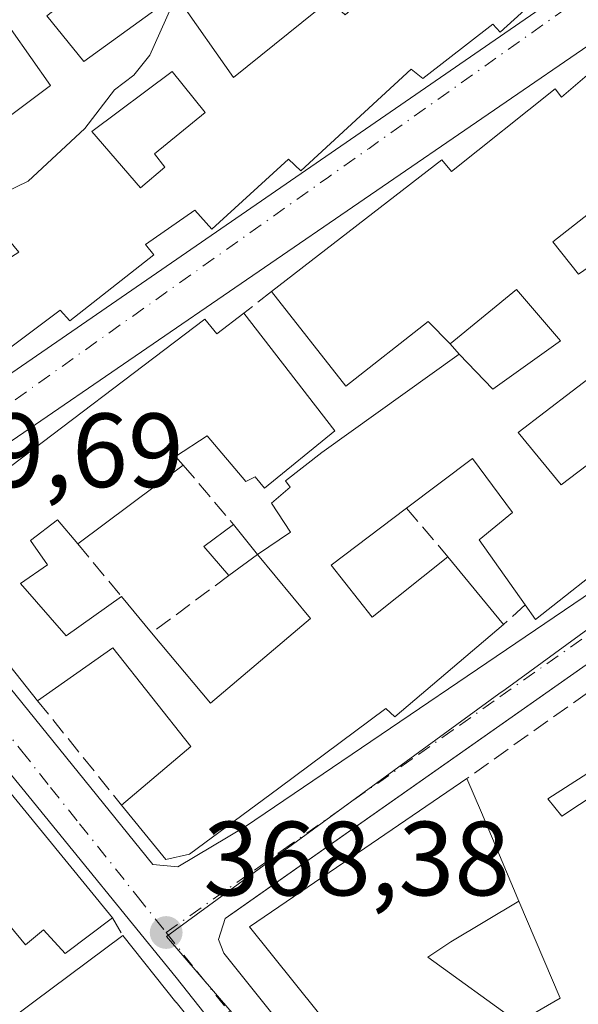
# Model space of a CAD drawing. Units: metres. Extents: x 608698 to 612186, y 4648292 to 4650673.
# Drawn here: x 609002 to 609055, y 4650157 to 4650251 of the extents above; entities that cross this region are included whole.
import ezdxf

# ---------------------------------------------------------------- set-up
doc = ezdxf.new("R2010")
doc.units = ezdxf.units.M
doc.header["$MEASUREMENT"] = 0
doc.linetypes.add('DGN Style 3', pattern=[2.307223458686699, 1.648016756204785, -0.6592067024819142])
doc.linetypes.add('DGN Style 4', pattern=[2.6384748266838614, 1.318413404963828, -0.6592067024819142, 0.001648016756204785, -0.6592067024819142])
for name, color, linetype, lineweight in [('Curva de nivel normal', 30, 'Continuous', 0), ('Edificación Cxs', 1, 'Continuous', 13), ('Edificación ligera', 1, 'Continuous', 0), ('Edificación ligera Cxs', 1, 'Continuous', 0), ('Elemento construido', 1, 'Continuous', 0), ('Muro lineal', 1, 'DGN Style 3', 13), ('Núcleo urbano CxS', 7, 'Continuous', 0), ('Punto de cota en terreno', 7, 'Continuous', 0), ('Rótulo de punto de cota en terreno', 7, 'Continuous', 0), ('Vegetación y arbolados urbanos CxS', 151, 'Continuous', 0), ('Vía urbana Cxs', 4, 'Continuous', 0), ('Vía urbana eje', 4, 'DGN Style 4', 0)]:
    doc.layers.add(name, color=color, linetype=linetype, lineweight=lineweight)
doc.styles.add('Style-Arial', font='txt')

# ---------------------------------------------------------------- blocks, each defined once
blk = doc.blocks.new('5PATER')
at = {"layer": 'Vegetación y arbolados urbanos CxS', "linetype": 'Continuous', "lineweight": 0}
h = blk.add_hatch(color=51, dxfattribs=at)
edge = h.paths.add_edge_path()
edge.add_ellipse((0, 0), major_axis=(-0.1095731443231308, -0.1110710700762829), ratio=0.9994222409660322, start_angle=0, end_angle=360)
blk = doc.blocks.new('*U27')
at = {"layer": 'Vía urbana Cxs', "color": 4, "linetype": 'Continuous', "lineweight": 0}
for points in [[(609116.1501000002, 4650230.7401, 371.7054000000062), (609102.5201000003, 4650222.770099999, 372.0203000000038), (609085.5458000004, 4650211.100199999, 370.6809999999969), (609064.9082000004, 4650195.648499999, 369.7238999999972), (609022.574, 4650165.9001, 371.4419000000053), (609021.8339999998, 4650165.380100001, 371.2062000000006), (609021.199, 4650163.3693, 371.5693000000028), (609021.7281, 4650162.099300001, 372.1074999999983), (609032.0998000001, 4650149.081800001, 371.9279999999999), (609035.6982000005, 4650147.811799999, 373.945000000007), (609085.8400999998, 4650085.450099999, 369.2571999999927), (609077.9700999996, 4650083.200099999, 365.311400000006), (609074.7702000003, 4650078.970100001, 365.1656999999978), (609072.4501999998, 4650073.970100001, 364.7641000000003), (609069.8800999997, 4650069.6601, 364.3110000000015), (609068.5900999998, 4650064.920100001, 364.0429000000004), (609068.5401, 4650059.4001, 363.3231999999989), (609069.5401999997, 4650057.8301, 362.9998999999953), (609082.1801000005, 4650057.9901, 362.6695999999938), (609106.7501999997, 4650058.5601, 363.4948000000004)], [(609026.4200999998, 4650148.110099999, 370.5694999999978), (609017.1818000004, 4650159.784499999, 371.6394), (609003.2117999997, 4650176.9296, 370.2489999999962), (608982.8916999997, 4650201.853399999, 370.5921999999992), (608955.1897999998, 4650235.429099999, 371.8963999999978)]]:
    blk.add_polyline3d(points, dxfattribs=at)
for points in [[(608984.5793000003, 4650208.131200001, 370.9388000000035), (608986.1613999996, 4650207.3402, 370.6122000000032), (608988.3084000006, 4650208.131200001, 370.8522999999986), (609055.5443000002, 4650254.4619, 370.8806000000041), (609055.8833, 4650256.269900001, 371.1573999999964), (609055.5443000002, 4650257.8519, 371.534799999994), (609031.8140000004, 4650287.6843, 373.2740999999951), (609030.2319999998, 4650287.6843, 373.5994999999967), (608966.7251000004, 4650245.760700001, 372.5145000000048), (608961.0750000002, 4650241.240700001, 372.1790000000037), (608960.284, 4650239.658600001, 372.093399999998), (608961.301, 4650237.624600001, 372.8156000000017)], [(609058.0303999997, 4650249.489800001, 371.0323000000063), (608990.9073999999, 4650203.4981, 371.1261999999988), (608990.3424000005, 4650201.803099999, 371.0788999999932), (608991.3594000004, 4650199.656099999, 371.3653999999952), (609014.9769000001, 4650170.501700001, 370.2311000000045), (609017.3498000001, 4650170.275699999, 370.3643000000012), (609023.7909000004, 4650174.117699999, 370.3554000000004), (609060.4833000004, 4650199.033100001, 370.2148000000016), (609081.0679000001, 4650213.2148, 370.4793999999966), (609086.0949999997, 4650217.501, 369.859500000006), (609086.1479000002, 4650218.876900001, 370.698000000004), (609084.8778999997, 4650220.6231, 371.5071000000025), (609062.7763999999, 4650249.150800001, 371.1849999999977), (609061.4204000002, 4650250.1678, 370.9124000000011), (609060.0643999996, 4650250.393800001, 370.8122000000003)]]:
    blk.add_polyline3d(points, close=True, dxfattribs=at)
blk = doc.blocks.new('*U39')
at = {"layer": 'Edificación Cxs', "color": 1, "linetype": 'Continuous', "lineweight": 13, "flags": 128}
for points, elevation in [([(609059.1401000004, 4650247.9901), (609060.2701000003, 4650246.770099999), (609062.0900999998, 4650247.950099999), (609065.7901, 4650243.110099999), (609061.4200999998, 4650239.4901), (609062.7001, 4650237.3101), (609052.9700999996, 4650229.700099999), (609055.4101, 4650226.610099999), (609070.7701000003, 4650237.1501), (609084.8000999996, 4650219.790100001), (609083.5201000003, 4650218.620100001), (609084.6501000002, 4650217.0101), (609079.0900999998, 4650212.5601), (609077.9501, 4650213.630100001), (609072.2200999996, 4650208.8101), (609070.7500999998, 4650210.3101), (609066.7001, 4650207.040100001), (609067.6801000005, 4650205.7401), (609060.2701000003, 4650199.360099999), (609059.2901, 4650200.0601), (609051.3400999998, 4650193.790100001), (609050.3601000002, 4650195.1801), (609045.9700999996, 4650201.380100001), (609049.1601, 4650203.970100001), (609045.3601000002, 4650209.110099999), (609039.0900999998, 4650204.370100001), (609031.9200999998, 4650198.970100001), (609035.8201000001, 4650194.020099999), (609043.0201000003, 4650199.7501), (609048.2901, 4650193.3101), (609037.9801000003, 4650184.550100001), (609037.1201, 4650185.340100001), (609026.9301000005, 4650177.780099999), (609018.4700999996, 4650171.4901), (609016.2001, 4650170.9901), (609012.0000999998, 4650176.1501), (609018.5900999998, 4650181.7301), (609011.1801000005, 4650191.100099999), (609004.0201000003, 4650186.0801), (608991.4501, 4650201.940099999), (608998.6001000004, 4650207.870100001), (608999.5900999998, 4650206.9301), (609019.9200999998, 4650222.350099999), (609021.0601000005, 4650220.9301), (609023.6300999997, 4650222.920100001), (609032.2801000001, 4650211.7301), (609025.5900999998, 4650206.290100001), (609024.7001, 4650207.360099999), (609023.8101000005, 4650206.9001), (609020.1401000004, 4650211.2501), (609017.1300999997, 4650209.290100001), (609017.8601000002, 4650208.470100001), (609007.8400999998, 4650201.0001), (609005.9101, 4650203.280099999), (609003.3400999998, 4650201.3101), (609004.9501, 4650198.9901), (609002.3901000004, 4650197.210100001), (609006.7301000003, 4650192.2401), (609011.9801000003, 4650195.9901), (609014.8601000002, 4650192.540100001), (609020.4501, 4650185.860099999), (609029.9501, 4650193.9001), (609024.9301000005, 4650199.9801), (609028.0401, 4650202.110099999), (609026.2500999998, 4650204.860099999), (609028.0201000003, 4650206.380100001), (609027.5701000001, 4650206.9901), (609031.0401, 4650209.6801), (609044.0900999998, 4650219.020099999), (609047.2701000003, 4650215.700099999), (609053.7200999996, 4650220.280099999), (609049.5401, 4650225.1601), (609043.2200999996, 4650220.0101), (609041.1401000004, 4650222.130100001), (609033.3201000001, 4650215.970100001), (609026.2600999996, 4650224.960100001), (609042.4301000005, 4650237.4801), (609043.3601000002, 4650236.380100001), (609053.2001, 4650244.220100001), (609053.8201000001, 4650243.450099999)], 374.618700000006), ([(609066.0201000003, 4650227.630100001), (609057.5500999996, 4650222.210100001), (609059.9501, 4650219.4301), (609049.6901000004, 4650211.5801), (609053.7901, 4650206.610099999), (609057.0701000001, 4650209.110099999), (609056.6300999997, 4650209.8201), (609063.2001, 4650215.270099999), (609061.2001, 4650218.200099999), (609069.3300999999, 4650224.270099999)], 374.6187000000062)]:
    blk.add_lwpolyline(points, close=True, dxfattribs=dict(at, elevation=elevation))
at = {"layer": 'Edificación Cxs', "color": 1, "linetype": 'Continuous', "lineweight": 13}
blk.add_3dface([(609070.4101, 4650223.350099999, 374.6187000000064), (609074.8601000002, 4650218.110099999, 374.6187000000064), (609078.0601000005, 4650220.8101, 374.6187000000064), (609073.5900999998, 4650226.0601, 374.6187000000064)], dxfattribs=at)
blk = doc.blocks.new('*U42')
at = {"layer": 'Edificación Cxs', "color": 1, "linetype": 'Continuous', "lineweight": 13, "elevation": 375.8662999999942, "flags": 128}
for points in [[(609040.7200999996, 4650274.5601), (609055.3400999998, 4650256.290100001), (609047.9801000003, 4650249.610099999), (609047.2801000001, 4650250.380100001), (609040.6300999997, 4650245.220100001), (609039.5201000003, 4650246.110099999), (609029.0401, 4650236.4301), (609027.8800999997, 4650237.5601), (609020.5900999998, 4650230.9001), (609018.9700999996, 4650232.710100001), (609014.2600999996, 4650229.450099999), (609015.0601000005, 4650228.450099999), (609007.1001000004, 4650222.190099999), (609006.1801000005, 4650223.1801), (608995.4101, 4650215.1601), (608986.6101000002, 4650208.2301), (608971.0401, 4650227.100099999), (608975.9301000005, 4650230.280099999), (608971.9301000005, 4650235.3301), (608967.3901000004, 4650232.2501), (608961.8201000001, 4650239.5101), (608989.1300999997, 4650260.1501), (608990.2901, 4650258.700099999), (609030.7600999996, 4650287.2301), (609035.2901, 4650281.4001)], [(609016.1401000004, 4650264.470100001), (609008.7701000003, 4650259.290100001), (609006.5100999996, 4650261.6801), (609002.8000999996, 4650259.020099999), (609007.0900999998, 4650252.880100001), (609004.8901000004, 4650251.1601), (609008.4301000005, 4650246.8301), (609015.7200999996, 4650252.110099999), (609014.0201000003, 4650254.770099999), (609020.3400999998, 4650258.9001)], [(609017.4700999996, 4650252.6801), (609022.6501000002, 4650245.3101), (609031.7301000003, 4650252.640100001), (609033.2500999998, 4650251.2601), (609037.7801000001, 4650255.1801), (609031.8101000005, 4650262.540100001), (609026.4501, 4650258.860099999)], [(608981.2200999996, 4650232.970100001), (608992.0701000001, 4650241.0101), (608995.2901, 4650237.110099999), (609005.2500999998, 4650244.540100001), (609001.5000999998, 4650249.870100001), (608998.1101000002, 4650247.280099999), (608997.5000999998, 4650248.0701), (608990.5701000001, 4650242.8101), (608987.9200999998, 4650245.960100001), (608977.4101, 4650238.0801)], [(609019.9301000005, 4650241.970100001), (609016.8101000005, 4650245.880100001), (609009.1601, 4650240.1601), (609013.7901, 4650234.8301), (609016.1101000002, 4650236.790100001), (609015.1201, 4650238.040100001)], [(609002.2500999998, 4650228.700099999), (608996.6601, 4650235.460100001), (608988.3601000002, 4650229.380100001), (608992.2001, 4650224.6801), (608997.7001, 4650228.880100001), (608999.5000999998, 4650227.0001)]]:
    blk.add_lwpolyline(points, close=True, dxfattribs=at)

msp = doc.modelspace()

# ---------------------------------------------------------------- linework, layer by layer
at = {"layer": 'Curva de nivel normal', "color": 30, "linetype": 'Continuous', "lineweight": 0, "elevation": 370, "flags": 128}
msp.add_lwpolyline([(608981.1209000006, 4650214.8826), (608982.3600000005, 4650216.640100001), (608982.8600000005, 4650218.970100001), (608983, 4650222.3101), (608984.6200000001, 4650225.3101), (608986.8499999996, 4650230.2601), (608989.25, 4650233.860099999), (608991.2599999999, 4650234.7601), (608993.1299999999, 4650234.4901), (608996.0999999996, 4650234.7401), (608999.6399999997, 4650233.7601), (609003.1299999999, 4650235.440099999), (609008.5099999999, 4650240.470100001), (609011.3300000001, 4650244.1501), (609013.1699999999, 4650245.520099999), (609014.7000000002, 4650247.440099999), (609016.7199999997, 4650251.970100001)], dxfattribs=at)
at = {"layer": 'Edificación Cxs', "color": 1, "linetype": 'Continuous', "lineweight": 13, "flags": 128}
for points, elevation in [([(609016.1401000004, 4650264.470100001), (609020.3400999998, 4650258.9001), (609014.0201000003, 4650254.770099999), (609015.7200999996, 4650252.110099999), (609008.4301000005, 4650246.8301), (609004.8901000004, 4650251.1601), (609007.0900999998, 4650252.880100001), (609002.8000999996, 4650259.020099999), (609006.5100999996, 4650261.6801), (609008.7701000003, 4650259.290100001)], 375.8662999999942), ([(609037.7801000001, 4650255.1801), (609033.2500999998, 4650251.2601), (609031.7301000003, 4650252.640100001), (609022.6501000002, 4650245.3101), (609017.4700999996, 4650252.6801), (609026.4501, 4650258.860099999), (609031.8101000005, 4650262.540100001)], 373.4973999999929), ([(609001.5000999998, 4650249.870100001), (609005.2500999998, 4650244.540100001), (608995.2901, 4650237.110099999), (608992.0701000001, 4650241.0101), (608981.2200999996, 4650232.970100001), (608977.4101, 4650238.0801), (608987.9200999998, 4650245.960100001), (608990.5701000001, 4650242.8101), (608997.5000999998, 4650248.0701), (608998.1101000002, 4650247.280099999)], 375.3343000000023), ([(609016.1101000002, 4650236.790100001), (609013.7901, 4650234.8301), (609009.1601, 4650240.1601), (609016.8101000005, 4650245.880100001), (609019.9301000005, 4650241.970100001), (609015.1201, 4650238.040100001)], 373.6146000000008), ([(609057.0701000001, 4650209.110099999), (609053.7901, 4650206.610099999), (609049.6901000004, 4650211.5801), (609059.9501, 4650219.4301), (609057.5500999996, 4650222.210100001), (609066.0201000003, 4650227.630100001), (609069.3300999999, 4650224.270099999), (609061.2001, 4650218.200099999), (609063.2001, 4650215.270099999), (609056.6300999997, 4650209.8201)], 373.7785000000003), ([(609049.6804000001, 4650155.489900001), (609041.119, 4650161.713), (609043.3049999997, 4650163.173000001), (609049.767, 4650167.036499999), (609053.6801000005, 4650157.8101)], 380.5495999999985)]:
    msp.add_lwpolyline(points, close=True, dxfattribs=dict(at, elevation=elevation))
at = {"layer": 'Edificación Cxs', "color": 1, "linetype": 'Continuous', "lineweight": 13, "extrusion": (-0.04227237719194298, -0.03151443689032316, 0.998608975722744), "elevation": -171921.4783374467, "flags": 128}
msp.add_lwpolyline([(-3364182.351386458, 3263136.806797854), (-3364182.351386458, 3263124.291336695)], dxfattribs=at)
at = {"layer": 'Edificación Cxs', "color": 1, "linetype": 'Continuous', "lineweight": 13, "extrusion": (-0.7739586764023889, -0.6332360575368939, 0.0002503129919498163), "elevation": -3416001.791665778, "flags": 128}
msp.add_lwpolyline([(-3213434.381639695, 1226.246067394953), (-3213411.697500061, 1226.226867390514), (-3213408.761443795, 1226.07906738972), (-3213388.190460884, 1226.654467407748)], dxfattribs=at)
at = {"layer": 'Edificación Cxs', "color": 1, "linetype": 'Continuous', "lineweight": 13, "extrusion": (0.04927273022850918, -0.06021183732344745, 0.9969687721799331), "elevation": -249618.0882133401, "flags": 128}
msp.add_lwpolyline([(3416327.19186368, 3203387.360575506), (3416327.19186368, 3203379.013826417)], dxfattribs=at)
at = {"layer": 'Edificación Cxs', "color": 1, "linetype": 'Continuous', "lineweight": 13, "extrusion": (-0.08742760677834006, 0.1047309872668608, 0.9906502076308876), "elevation": 434142.4907004039, "flags": 128}
msp.add_lwpolyline([(-3447557.717018641, -3149775.319182961), (-3447557.717018641, -3149770.782671393)], dxfattribs=at)
at = {"layer": 'Edificación Cxs', "color": 1, "linetype": 'Continuous', "lineweight": 13, "flags": 128}
for points, elevation in [([(608998.1037, 4650181.371099999), (609011.1300999997, 4650165.450099999), (609006.6300999997, 4650162.040100001), (609004.5701000001, 4650164.290100001), (609002.8601000002, 4650162.880100001), (608998.3800999997, 4650168.3101)], 374.9458000000013), ([(609037.1387, 4650148.398700001), (609024.1501000002, 4650164.5801), (609033.8071, 4650171.176899999), (609033.8157000003, 4650171.1829), (609044.8201000001, 4650178.700099999), (609046.1989000002, 4650175.4485), (609047.5000999998, 4650172.380100001), (609049.6710999999, 4650167.261700001), (609049.767, 4650167.036499999), (609043.3049999997, 4650163.173000001), (609041.119, 4650161.713), (609049.6804000001, 4650155.489900001)], 380.5495999999985), ([(609001.2638999998, 4650155.655900001), (609003.6684999998, 4650157.4527), (609012.1101000002, 4650163.7601), (609017.1709000003, 4650157.4341), (609017.1756999996, 4650157.4279), (609018.6825000001, 4650155.544299999)], 379.161699999997)]:
    msp.add_lwpolyline(points, dxfattribs=dict(at, elevation=elevation))
at = {"layer": 'Edificación Cxs', "color": 1, "linetype": 'Continuous', "lineweight": 13}
for points in [[(609040.7200999996, 4650274.5601, 374.7075000000041), (609055.3400999998, 4650256.290100001, 371.3539000000019), (609047.9801000003, 4650249.610099999, 371.5984999999928), (609047.2801000001, 4650250.380100001, 372.1796999999933), (609040.6300999997, 4650245.220100001, 371.6665000000066), (609039.5201000003, 4650246.110099999, 372.317200000005), (609029.0401, 4650236.4301, 371.5341000000044), (609027.8800999997, 4650237.5601, 372.354800000001), (609020.5900999998, 4650230.9001, 371.4379999999946), (609018.9700999996, 4650232.710100001, 372.5966000000044), (609014.2600999996, 4650229.450099999, 372.6018999999943), (609015.0601000005, 4650228.450099999, 371.7666999999929), (609007.1001000004, 4650222.190099999, 371.7078000000038), (609006.1801000005, 4650223.1801, 372.350099999996), (608995.4101, 4650215.1601, 371.7669000000024), (608986.6101000002, 4650208.2301, 371.0276000000013), (608971.0401, 4650227.100099999, 373.3004999999976)], [(609016.1401000004, 4650264.470100001, 375.2498000000051), (609008.7701000003, 4650259.290100001, 373.828800000003), (609006.5100999996, 4650261.6801, 375.8662999999942), (609002.8000999996, 4650259.020099999, 374.4372000000003), (609007.0900999998, 4650252.880100001, 371.7777999999962), (609004.8901000004, 4650251.1601, 373.1391000000003), (609008.4301000005, 4650246.8301, 373.4527999999991), (609015.7200999996, 4650252.110099999, 373.0763000000007), (609014.0201000003, 4650254.770099999, 372.6995000000024), (609020.3400999998, 4650258.9001, 373.1996999999974), (609016.1401000004, 4650264.470100001, 375.2498000000051)], [(609016.1401000004, 4650264.470100001, 375.2498000000051), (609008.7701000003, 4650259.290100001, 373.828800000003), (609006.5100999996, 4650261.6801, 375.8662999999942), (609002.8000999996, 4650259.020099999, 374.4372000000003), (609007.0900999998, 4650252.880100001, 371.7777999999962), (609004.8901000004, 4650251.1601, 373.1391000000003), (609008.4301000005, 4650246.8301, 373.4527999999991), (609015.7200999996, 4650252.110099999, 373.0763000000007), (609014.0201000003, 4650254.770099999, 372.6995000000024), (609020.3400999998, 4650258.9001, 373.1996999999974), (609016.1401000004, 4650264.470100001, 375.2498000000051)], [(609026.4501, 4650258.860099999, 372.1837999999989), (609017.4700999996, 4650252.6801, 373.0819999999949), (609022.6501000002, 4650245.3101, 372.7728000000061), (609031.7301000003, 4650252.640100001, 372.1486000000005)], [(609026.4501, 4650258.860099999, 372.1837999999989), (609017.4700999996, 4650252.6801, 373.0819999999949), (609022.6501000002, 4650245.3101, 372.7728000000061), (609031.7301000003, 4650252.640100001, 372.1486000000005)], [(608992.0701000001, 4650241.0101, 373.229800000001), (608995.2901, 4650237.110099999, 374.7073999999994), (609005.2500999998, 4650244.540100001, 374.6417999999976), (609001.5000999998, 4650249.870100001, 374.5841999999975)], [(608992.0701000001, 4650241.0101, 373.229800000001), (608995.2901, 4650237.110099999, 374.7073999999994), (609005.2500999998, 4650244.540100001, 374.6417999999976), (609001.5000999998, 4650249.870100001, 374.5841999999975)], [(609026.2600999996, 4650224.960100001, 371.8732000000018), (609042.4301000005, 4650237.4801, 372.4385000000038), (609043.3601000002, 4650236.380100001, 373.2648000000045), (609053.2001, 4650244.220100001, 372.125199999995), (609053.8201000001, 4650243.450099999, 372.6374999999971), (609059.1401000004, 4650247.9901, 371.4673999999941), (609060.2701000003, 4650246.770099999, 371.7673000000068), (609062.0900999998, 4650247.950099999, 371.2697000000044), (609065.7901, 4650243.110099999, 371.5087000000058)], [(609016.1101000002, 4650236.790100001, 373.2646999999997), (609015.1201, 4650238.040100001, 372.9848000000056), (609019.9301000005, 4650241.970100001, 373.011599999998), (609016.8101000005, 4650245.880100001, 373.3113000000012), (609009.1601, 4650240.1601, 373.1863000000012), (609013.7901, 4650234.8301, 373.6146000000008), (609016.1101000002, 4650236.790100001, 373.2646999999997)], [(609016.1101000002, 4650236.790100001, 373.2646999999997), (609015.1201, 4650238.040100001, 372.9848000000056), (609019.9301000005, 4650241.970100001, 373.011599999998), (609016.8101000005, 4650245.880100001, 373.3113000000012), (609009.1601, 4650240.1601, 373.1863000000012), (609013.7901, 4650234.8301, 373.6146000000008), (609016.1101000002, 4650236.790100001, 373.2646999999997)], [(609065.7901, 4650243.110099999, 371.5087000000058), (609061.4200999998, 4650239.4901, 372.6049000000057), (609062.7001, 4650237.3101, 371.9722000000039), (609052.9700999996, 4650229.700099999, 374.2777999999962), (609055.4101, 4650226.610099999, 374.4661000000052), (609070.7701000003, 4650237.1501, 371.4771999999939)], [(609070.7701000003, 4650237.1501, 371.4771999999939), (609084.8000999996, 4650219.790100001, 371.1971000000049), (609083.5201000003, 4650218.620100001, 371.0219999999972), (609084.6501000002, 4650217.0101, 370.3972000000067), (609079.0900999998, 4650212.5601, 371.2559999999939), (609077.9501, 4650213.630100001, 372.1113999999943), (609072.2200999996, 4650208.8101, 372.0013999999938), (609070.7500999998, 4650210.3101, 373.7176999999938), (609066.7001, 4650207.040100001, 372.7660000000033), (609067.6801000005, 4650205.7401, 371.5709999999963), (609060.2701000003, 4650199.360099999, 370.4174999999959), (609059.2901, 4650200.0601, 370.991599999994), (609051.3400999998, 4650193.790100001, 370.1572000000015), (609050.3601000002, 4650195.1801, 370.8929000000062)], [(609043.2200999996, 4650220.0101, 371.8647999999957), (609041.1401000004, 4650222.130100001, 372.2209000000003), (609033.3201000001, 4650215.970100001, 371.4513000000007), (609026.2600999996, 4650224.960100001, 371.8732000000018)], [(609044.0900999998, 4650219.020099999, 371.7624999999971), (609047.2701000003, 4650215.700099999, 372.0316000000021), (609053.7200999996, 4650220.280099999, 373.3726000000024), (609049.5401, 4650225.1601, 374.6187000000064), (609043.2200999996, 4650220.0101, 371.8647999999957)], [(609004.0201000003, 4650186.0801, 370.9594999999972), (608991.4501, 4650201.940099999, 371.5673999999999), (608998.6001000004, 4650207.870100001, 371.5182999999961), (608999.5900999998, 4650206.9301, 372.0926999999938), (609019.9200999998, 4650222.350099999, 371.155700000003), (609021.0601000005, 4650220.9301, 371.9337999999989), (609023.6300999997, 4650222.920100001, 371.7030999999988)], [(609023.6300999997, 4650222.920100001, 371.7030999999988), (609032.2801000001, 4650211.7301, 371.0602999999974), (609025.5900999998, 4650206.290100001, 372.5681999999942), (609024.7001, 4650207.360099999, 372.8271999999997), (609023.8101000005, 4650206.9001, 372.7707999999984), (609020.1401000004, 4650211.2501, 373.2780000000057), (609017.1300999997, 4650209.290100001, 372.6298999999999), (609017.8601000002, 4650208.470100001, 372.3736999999965)], [(609024.9301000005, 4650199.9801, 371.633799999996), (609028.0401, 4650202.110099999, 371.911300000007), (609026.2500999998, 4650204.860099999, 372.277700000006), (609028.0201000003, 4650206.380100001, 372.5114999999932), (609027.5701000001, 4650206.9901, 372.6141000000061), (609031.0401, 4650209.6801, 372.0227000000014), (609044.0900999998, 4650219.020099999, 371.7624999999971)], [(609059.9501, 4650219.4301, 371.8108000000066), (609049.6901000004, 4650211.5801, 371.2743999999948), (609053.7901, 4650206.610099999, 371.6082000000025), (609057.0701000001, 4650209.110099999, 371.6006999999955)], [(609059.9501, 4650219.4301, 371.8108000000066), (609049.6901000004, 4650211.5801, 371.2743999999948), (609053.7901, 4650206.610099999, 371.6082000000025), (609057.0701000001, 4650209.110099999, 371.6006999999955)], [(609050.3601000002, 4650195.1801, 370.8929000000062), (609045.9700999996, 4650201.380100001, 371.3331999999937), (609049.1601, 4650203.970100001, 371.8187999999937), (609045.3601000002, 4650209.110099999, 372.0813999999955), (609039.0900999998, 4650204.370100001, 372.0342999999993)], [(609039.0900999998, 4650204.370100001, 372.0342999999993), (609031.9200999998, 4650198.970100001, 371.6578000000009), (609035.8201000001, 4650194.020099999, 372.4493999999977), (609043.0201000003, 4650199.7501, 370.8944999999949)], [(609007.8400999998, 4650201.0001, 371.7137999999977), (609005.9101, 4650203.280099999, 372.5543000000035), (609003.3400999998, 4650201.3101, 372.6967000000004), (609004.9501, 4650198.9901, 371.9652999999962), (609002.3901000004, 4650197.210100001, 372.2372999999934), (609006.7301000003, 4650192.2401, 371.9741999999969), (609011.9801000003, 4650195.9901, 370.8004999999976)], [(609014.8601000002, 4650192.540100001, 371.4193999999989), (609020.4501, 4650185.860099999, 373.8797999999952), (609029.9501, 4650193.9001, 373.232999999993), (609024.9301000005, 4650199.9801, 371.633799999996)], [(609048.2901, 4650193.3101, 370.2451000000001), (609037.9801000003, 4650184.550100001, 370.7635000000009), (609037.1201, 4650185.340100001, 371.5939000000071), (609026.9301000005, 4650177.780099999, 371.6487999999954), (609018.4700999996, 4650171.4901, 370.8288999999932), (609016.2001, 4650170.9901, 370.6152000000002), (609012.0000999998, 4650176.1501, 371.3953000000038)], [(609012.0000999998, 4650176.1501, 371.3953000000038), (609018.5900999998, 4650181.7301, 372.609500000006), (609011.1801000005, 4650191.100099999, 371.5430999999954), (609004.0201000003, 4650186.0801, 370.9594999999972)], [(609037.1387, 4650148.398700001, 376.4274000000005), (609024.1501000002, 4650164.5801, 374.5182999999961), (609033.8071, 4650171.176899999, 376.7517999999982), (609033.8157000003, 4650171.1829, 376.7498000000051), (609044.8201000001, 4650178.700099999, 372.0660000000062), (609046.1989000002, 4650175.4485, 373.693299999999), (609047.5000999998, 4650172.380100001, 374.7023999999947), (609049.6710999999, 4650167.261700001, 375.0109999999986), (609049.7666999997, 4650167.0363, 374.7550000000047), (609053.6801000005, 4650157.8101, 369.4152000000031), (609049.6801000005, 4650155.4901, 373.8366999999998)], [(609011.1300999997, 4650165.450099999, 371.584799999997), (609006.6300999997, 4650162.040100001, 374.9458000000013), (609004.5701000001, 4650164.290100001, 373.1560999999929), (609002.8601000002, 4650162.880100001, 372.8809000000037), (608998.3800999997, 4650168.3101, 372.4254999999976)], [(608996.0000999998, 4650166.6501, 372.170100000003), (608998.3601000002, 4650163.720100001, 372.3766000000033), (608994.0088999998, 4650159.9497, 374.0182000000059), (608993.0401, 4650159.110099999, 374.7336000000068), (608997.9101, 4650153.1501, 378.695200000002), (609001.2638999998, 4650155.655900001, 376.5880000000034), (609003.6684999998, 4650157.4527, 376.4997000000003), (609012.1101000002, 4650163.7601, 372.7330999999977)], [(609012.1101000002, 4650163.7601, 372.7330999999977), (609017.1709000003, 4650157.4341, 373.7544999999955), (609017.1756999996, 4650157.4279, 373.7556000000041), (609018.6825000001, 4650155.544299999, 373.9888000000064)]]:
    msp.add_polyline3d(points, dxfattribs=at)
at = {"layer": 'Edificación ligera', "color": 1, "linetype": 'Continuous', "lineweight": 0}
msp.add_polyline3d([(609064.8816999998, 4650180.912900001, 369.8418999999994), (609062.7649999997, 4650179.127, 368.610400000005), (609062.0373999998, 4650180.516100001, 368.9640999999974), (609053.8353000004, 4650175.0921, 369.4645000000019), (609052.5124000004, 4650176.745800001, 369.684500000003), (609063.0296, 4650183.4926, 369.7624999999971), (609064.8816999998, 4650180.912900001, 369.8418999999994)], dxfattribs=at)
at = {"layer": 'Edificación ligera Cxs', "color": 1, "linetype": 'Continuous', "lineweight": 0, "extrusion": (-0.1927206258586852, -0.1325806658115146, 0.9722556903518809), "elevation": -733536.70305504, "flags": 128}
msp.add_lwpolyline([(-3485987.575143237, 3050420.294883688), (-3485991.217531009, 3050419.875938211), (-3485991.32720759, 3050423.486564225)], dxfattribs=at)
at = {"layer": 'Edificación ligera Cxs', "color": 1, "linetype": 'Continuous', "lineweight": 0, "extrusion": (0.03266098156027289, -0.04064794648161627, 0.9986395769897903), "elevation": -168758.5996873481, "flags": 128}
msp.add_lwpolyline([(3387460.804615838, 3239124.095755059), (3387460.804615838, 3239120.434738423)], dxfattribs=at)
at = {"layer": 'Edificación ligera Cxs', "color": 1, "linetype": 'Continuous', "lineweight": 0, "extrusion": (-0.1308461019434722, -0.09621036905246953, 0.9867232958094109), "elevation": -526719.2946152181, "flags": 128}
msp.add_lwpolyline([(-3385657.770676068, 3202367.811956934), (-3385657.770676068, 3202364.390377986)], dxfattribs=at)
at = {"layer": 'Edificación ligera Cxs', "color": 1, "linetype": 'Continuous', "lineweight": 0, "elevation": 369.8418999999994, "flags": 128}
msp.add_lwpolyline([(609064.8816999998, 4650180.912900001), (609062.7649999997, 4650179.127), (609062.0373999998, 4650180.516100001), (609053.8353000004, 4650175.0921), (609052.5124000004, 4650176.745800001), (609063.0296, 4650183.4926)], close=True, dxfattribs=at)
at = {"layer": 'Edificación ligera Cxs', "color": 1, "linetype": 'Continuous', "lineweight": 0}
msp.add_3dface([(609024.9301000005, 4650199.9801, 371.8246999999974), (609022.2100999998, 4650197.9801, 371.8246999999974), (609019.8101000005, 4650200.7501, 371.8246999999974), (609022.6401000004, 4650202.8301, 371.8246999999974)], dxfattribs=at)
at = {"layer": 'Elemento construido', "color": 1, "linetype": 'Continuous', "lineweight": 0}
for points in [[(608966.7251000004, 4650245.760700001, 372.5145000000048), (608961.0750000002, 4650241.240700001, 372.1790000000037), (608960.284, 4650239.658600001, 372.093399999998), (608961.301, 4650237.624600001, 372.8156000000017), (608984.5793000003, 4650208.131200001, 370.9388000000035), (608986.1613999996, 4650207.3402, 370.6122000000032), (608988.3084000006, 4650208.131200001, 370.8522999999986), (609055.5443000002, 4650254.4619, 370.8806000000041), (609055.8833, 4650256.269900001, 371.1573999999964), (609055.5443000002, 4650257.8519, 371.534799999994), (609031.8140000004, 4650287.6843, 373.2740999999951), (609030.2319999998, 4650287.6843, 373.5994999999967), (608966.7251000004, 4650245.760700001, 372.5145000000048)], [(608991.3594000004, 4650199.656099999, 371.3653999999952), (609014.9768000003, 4650170.501700001, 370.2311000000045), (609017.3498000001, 4650170.275699999, 370.3643000000012), (609023.7909000004, 4650174.117699999, 370.3554000000004), (609060.4833000004, 4650199.033100001, 370.2148000000016), (609081.0679000001, 4650213.2148, 370.4793999999966), (609086.0949999997, 4650217.501, 369.859500000006), (609086.1479000002, 4650218.876900001, 370.698000000004), (609084.8778999997, 4650220.6231, 371.5071000000025), (609062.7763999999, 4650249.150800001, 371.1849999999977), (609061.4204000002, 4650250.1678, 370.9124000000011), (609060.0643999996, 4650250.393800001, 370.8122000000003), (609058.0303999997, 4650249.489800001, 371.0323000000063), (608990.9073999999, 4650203.4981, 371.1261999999988), (608990.3424000005, 4650201.803099999, 371.0788999999932), (608991.3594000004, 4650199.656099999, 371.3653999999952)], [(609026.4200999998, 4650148.110099999, 370.5694999999978), (609017.1818000004, 4650159.784499999, 371.6394), (609003.2117999997, 4650176.9296, 370.2489999999962), (608982.8916999997, 4650201.853399999, 370.5921999999992), (608955.1897999998, 4650235.429099999, 371.8963999999978)], [(609085.8400999998, 4650085.450099999, 369.2571999999927), (609035.6982000005, 4650147.811799999, 373.945000000007), (609032.0998000001, 4650149.081800001, 371.9279999999999), (609021.7281, 4650162.099300001, 372.1074999999983), (609021.199, 4650163.3693, 371.5693000000028), (609021.8339999998, 4650165.380100001, 371.2062000000006), (609064.9082000004, 4650195.648499999, 369.7238999999972), (609085.5458000004, 4650211.100199999, 370.6809999999969), (609102.5201000003, 4650222.770099999, 372.0203000000038)]]:
    msp.add_polyline3d(points, dxfattribs=at)
at = {"layer": 'Muro lineal', "color": 1, "linetype": 'DGN Style 3', "lineweight": 13, "extrusion": (-0.04032855953959489, -0.03128146824886884, 0.9986966892053144), "elevation": -169655.627697441, "flags": 128}
msp.add_lwpolyline([(-3301151.421221054, 3327028.939681609), (-3301151.421221054, 3327025.606899886)], dxfattribs=at)
at = {"layer": 'Muro lineal', "color": 1, "linetype": 'DGN Style 3', "lineweight": 13, "extrusion": (0.05108468244807342, -0.05813084553161507, 0.9970010832576659), "elevation": -238837.6919907626, "flags": 128}
msp.add_lwpolyline([(3527170.046733241, 3081802.709921582), (3527170.046733241, 3081801.388004304)], dxfattribs=at)
at = {"layer": 'Muro lineal', "color": 1, "linetype": 'DGN Style 3', "lineweight": 13, "extrusion": (0.04787980549556654, -0.05649416381187222, 0.9972541971237344), "elevation": -233178.6311490475, "flags": 128}
msp.add_lwpolyline([(3471188.029753925, 3145126.880753981), (3471188.029753925, 3145119.467293183)], dxfattribs=at)
at = {"layer": 'Muro lineal', "color": 1, "linetype": 'DGN Style 3', "lineweight": 13, "extrusion": (0.1196640851548318, -0.1406738100320929, 0.9827977339692598), "elevation": -580916.2261625091, "flags": 128}
msp.add_lwpolyline([(3476934.728159406, 3093346.192988538), (3476934.728159406, 3093340.021404945)], dxfattribs=at)
at = {"layer": 'Muro lineal', "color": 1, "linetype": 'DGN Style 3', "lineweight": 13, "extrusion": (0.08864346164880431, -0.1072714354587267, 0.9902702539415902), "elevation": -444481.0762154883, "flags": 128}
msp.add_lwpolyline([(3431643.154418909, 3165678.736451571), (3431643.154418909, 3165672.173386974)], dxfattribs=at)
at = {"layer": 'Muro lineal', "color": 1, "linetype": 'DGN Style 3', "lineweight": 13, "extrusion": (0.0299799857722395, 0.02218926837912578, 0.9993041763256548), "elevation": 121813.7880853564, "flags": 128}
msp.add_lwpolyline([(3375465.161395483, -3253712.616298163), (3375465.161395483, -3253703.46574705)], dxfattribs=at)
at = {"layer": 'Muro lineal', "color": 1, "linetype": 'DGN Style 3', "lineweight": 13, "extrusion": (-0.1678518269936091, -0.1516342590853166, 0.974080497518842), "elevation": -806997.8368699161, "flags": 128}
msp.add_lwpolyline([(-3042377.767544929, 3476772.886249598), (-3042377.767544929, 3476770.022433117)], dxfattribs=at)
at = {"layer": 'Muro lineal', "color": 1, "linetype": 'DGN Style 3', "lineweight": 13, "extrusion": (0.1000188170638642, 0.07097261658210106, 0.9924510687830586), "elevation": 391320.5496650843, "flags": 128}
msp.add_lwpolyline([(3439950.832589034, -3163672.41553057), (3439950.832589034, -3163653.61109071)], dxfattribs=at)
at = {"layer": 'Muro lineal', "color": 1, "linetype": 'DGN Style 3', "lineweight": 13, "extrusion": (-0.02141691716175813, 0.02665037436453209, 0.9994153657041285), "elevation": 111256.9538740956, "flags": 128}
msp.add_lwpolyline([(-3387665.605306531, -3241367.034216044), (-3387665.605306531, -3241354.287639185)], dxfattribs=at)
at = {"layer": 'Muro lineal', "color": 1, "linetype": 'DGN Style 3', "lineweight": 13, "extrusion": (-0.2541994784979428, 0.4383644065841785, 0.8621016599980973), "elevation": 1883977.050253383, "flags": 128}
msp.add_lwpolyline([(-2859556.568586259, -3204450.048469849), (-2859556.568586259, -3204447.782395514)], dxfattribs=at)
at = {"layer": 'Núcleo urbano CxS', "color": 7, "linetype": 'Continuous', "lineweight": 0, "extrusion": (-0.5372873998787607, 0.839388649546359, 0.08215196251009729), "elevation": 3576206.296853958, "flags": 128}
msp.add_lwpolyline([(-3019964.904842096, -294416.1840086779), (-3019964.83688761, -294416.1849696877), (-3019875.365418026, -294416.6923268876), (-3019873.666839462, -294416.6768952445), (-3019840.350366681, -294416.125109588)], dxfattribs=at)
at = {"layer": 'Núcleo urbano CxS', "color": 7, "linetype": 'Continuous', "lineweight": 0}
for points in [[(608956.4451000001, 4650242.1229, 370.8562999999995), (609031.8239000002, 4650290.3223, 371.3619000000036), (609031.8809000002, 4650290.359300001, 371.3628999999929), (609035.2191000005, 4650285.050899999, 371.0923999999941), (609041.6941000001, 4650276.2775, 370.5964999999997), (609059.9611000001, 4650254.860099999, 369.8724999999977), (609067.1240999997, 4650246.463300001, 369.8407000000007), (609090.5147000002, 4650217.8533, 368.9904999999999), (609083.4612999996, 4650212.6841, 368.7921000000061), (609078.0097000003, 4650208.702500001, 368.7747999999993), (609077.2232999997, 4650208.128900001, 368.7670000000071), (609066.0247, 4650199.961100001, 368.6612000000023), (609048.4653000003, 4650187.1567, 368.5256999999983), (609047.8633000003, 4650186.718699999, 368.5157000000036), (609016.2666999997, 4650163.6779, 368.4000999999989), (609033.5339000003, 4650143.583100001, 367.7121000000043), (609028.3975000001, 4650139.9417, 368.0418999999966), (609009.8344999999, 4650126.793099999, 370.0402000000031), (609006.4106999999, 4650128.9025, 370.2445000000007), (608993.7424999997, 4650139.9937, 370.8957999999984), (608979.3130999999, 4650158.130899999, 371.1373000000021), (608953.4612999996, 4650196.759099999, 371.5571000000054)], [(609066.0247, 4650199.961100001, 368.6612000000023), (609048.4653000003, 4650187.1567, 368.5256999999983), (609047.8633000003, 4650186.718699999, 368.5157000000036), (609016.2666999997, 4650163.6779, 368.4000999999989), (609033.5339000003, 4650143.583100001, 367.7121000000043), (609028.3975000001, 4650139.9417, 368.0418999999966), (609009.8344999999, 4650126.793099999, 370.0402000000031)], [(609033.5339000003, 4650143.583100001, 367.7121000000043), (609016.2666999997, 4650163.6779, 368.4000999999989), (609047.8633000003, 4650186.718699999, 368.5157000000036), (609048.4653000003, 4650187.1567, 368.5256999999983), (609066.0247, 4650199.961100001, 368.6612000000023), (609074.6791000003, 4650188.0133, 368.6872000000003), (609087.2858999996, 4650181.312700001, 369.2440999999963), (609082.9515000005, 4650154.520500001, 367.7740999999951)]]:
    msp.add_polyline3d(points, dxfattribs=at)
at = {"layer": 'Vía urbana Cxs', "color": 4, "linetype": 'Continuous', "lineweight": 0}
for points in [[(608984.5793000003, 4650208.131200001, 370.9388000000035), (608986.1613999996, 4650207.3402, 370.6122000000032), (608988.3084000006, 4650208.131200001, 370.8522999999986), (609055.5443000002, 4650254.4619, 370.8806000000041), (609055.8833, 4650256.269900001, 371.1573999999964), (609055.5443000002, 4650257.8519, 371.534799999994), (609031.8140000004, 4650287.6843, 373.2740999999951), (609030.2319999998, 4650287.6843, 373.5994999999967), (608966.7251000004, 4650245.760700001, 372.5145000000048)], [(608991.3594000004, 4650199.656099999, 371.3653999999952), (609014.9769000001, 4650170.501700001, 370.2311000000045), (609017.3498000001, 4650170.275699999, 370.3643000000012), (609023.7909000004, 4650174.117699999, 370.3554000000004), (609060.4833000004, 4650199.033100001, 370.2148000000016), (609081.0679000001, 4650213.2148, 370.4793999999966), (609086.0949999997, 4650217.501, 369.859500000006), (609086.1479000002, 4650218.876900001, 370.698000000004), (609084.8778999997, 4650220.6231, 371.5071000000025), (609062.7763999999, 4650249.150800001, 371.1849999999977), (609061.4204000002, 4650250.1678, 370.9124000000011), (609060.0643999996, 4650250.393800001, 370.8122000000003), (609058.0303999997, 4650249.489800001, 371.0323000000063)], [(609058.0303999997, 4650249.489800001, 371.0323000000063), (608990.9073999999, 4650203.4981, 371.1261999999988), (608990.3424000005, 4650201.803099999, 371.0788999999932), (608991.3594000004, 4650199.656099999, 371.3653999999952)], [(609026.4200999998, 4650148.110099999, 370.5694999999978), (609017.1818000004, 4650159.784499999, 371.6394), (609003.2117999997, 4650176.9296, 370.2489999999962), (608982.8916999997, 4650201.853399999, 370.5921999999992), (608955.1897999998, 4650235.429099999, 371.8963999999978)], [(609102.5201000003, 4650222.770099999, 372.0203000000038), (609085.5458000004, 4650211.100199999, 370.6809999999969), (609064.9082000004, 4650195.648499999, 369.7238999999972), (609022.574, 4650165.9001, 371.4419000000053), (609021.8339999998, 4650165.380100001, 371.2062000000006), (609021.199, 4650163.3693, 371.5693000000028), (609021.7281, 4650162.099300001, 372.1074999999983), (609032.0998000001, 4650149.081800001, 371.9279999999999), (609035.6982000005, 4650147.811799999, 373.945000000007), (609085.8400999998, 4650085.450099999, 369.2571999999927)]]:
    msp.add_polyline3d(points, dxfattribs=at)
at = {"layer": 'Vía urbana eje', "color": 4, "linetype": 'DGN Style 4', "lineweight": 0, "extrusion": (0.5789019156466461, -0.8153797190245113, 0.005337215018389389), "elevation": -3439136.413321779, "flags": 128}
msp.add_lwpolyline([(3188701.123686513, 18726.59073863423), (3188696.376119112, 18726.31973211939), (3188691.634340814, 18726.65106054517), (3188672.644071212, 18726.28782421944), (3188667.902292914, 18726.45795494119), (3188648.912023311, 18726.32921527547), (3188644.170245013, 18725.97735343207), (3188620.432408011, 18725.94560201008), (3188615.690629711, 18726.14603230027), (3188610.943062311, 18725.78182711289)], dxfattribs=at)
at = {"layer": 'Vía urbana eje', "color": 4, "linetype": 'DGN Style 4', "lineweight": 0}
for points in [[(609089.9600999998, 4650216.940099999, 369.9631999999983), (609082.2801000001, 4650211.2401, 370.257500000007), (609078.4401000004, 4650208.380100001, 370.4070999999968), (609070.7600999996, 4650202.6801, 369.2945000000037), (609066.9200999998, 4650199.8201, 369.5383000000002), (609047.4200999998, 4650186.0701, 368.8874000000069), (609043.5201000003, 4650183.3101, 369.1107000000048), (609039.6300999997, 4650180.5601, 370.5276000000013), (609027.9301000005, 4650172.3101, 370.1560999999929), (609024.0301000001, 4650169.550100001, 371.3959000000032), (609016.2301000003, 4650164.050100001, 369.7309999999998)], [(608985.2100999998, 4650202.850099999, 370.1046000000061), (608988.2301000003, 4650199.110099999, 370.2921999999962), (608991.2600999996, 4650195.370100001, 370.8467999999993), (608994.2801000001, 4650191.630100001, 370.5112999999984), (608997.0301000001, 4650188.190099999, 370.0292000000045), (609002.5100999996, 4650181.290100001, 369.6799000000028), (609005.2600999996, 4650177.840100001, 369.9579999999987), (609008.0000999998, 4650174.390100001, 369.8034999999945), (609013.4901000002, 4650167.5001, 369.0908999999957), (609016.2301000003, 4650164.050100001, 369.7309999999998)], [(609016.2301000003, 4650164.050100001, 369.7309999999998), (609019.2500999998, 4650160.2501, 371.0368000000017), (609028.3201000001, 4650148.870100001, 369.5298999999941), (609031.3400999998, 4650145.0701, 369.1392999999953)]]:
    msp.add_polyline3d(points, dxfattribs=at)

# ---------------------------------------------------------------- block references
at = {"layer": 'Edificación Cxs', "color": 1, "linetype": 'Continuous', "lineweight": 13}
for name in ['*U42', '*U39']:
    msp.add_blockref(name, (0, 0), dxfattribs=at)
at = {"layer": 'Punto de cota en terreno', "color": 7, "linetype": 'Continuous', "lineweight": 0, "xscale": 10, "yscale": 10, "zscale": 10}
msp.add_blockref('5PATER', (609016.2400000002, 4650164.050000001, 368.3800000000047), dxfattribs=at)
at = {"layer": 'Vía urbana Cxs', "color": 4, "linetype": 'Continuous', "lineweight": 0}
msp.add_blockref('*U27', (0, 0), dxfattribs=at)

# ---------------------------------------------------------------- texts
at = {"layer": 'Rótulo de punto de cota en terreno', "color": 7, "linetype": 'Continuous', "lineweight": 0, "style": 'Style-Arial'}
for s, p in [('369,69', (608988.7478, 4650206.377800001)), ('368,38', (609019.7677999996, 4650167.5778))]:
    msp.add_text(s, height=7.000000000000002, dxfattribs=at).set_placement(p)

doc.saveas('drawing.dxf')
